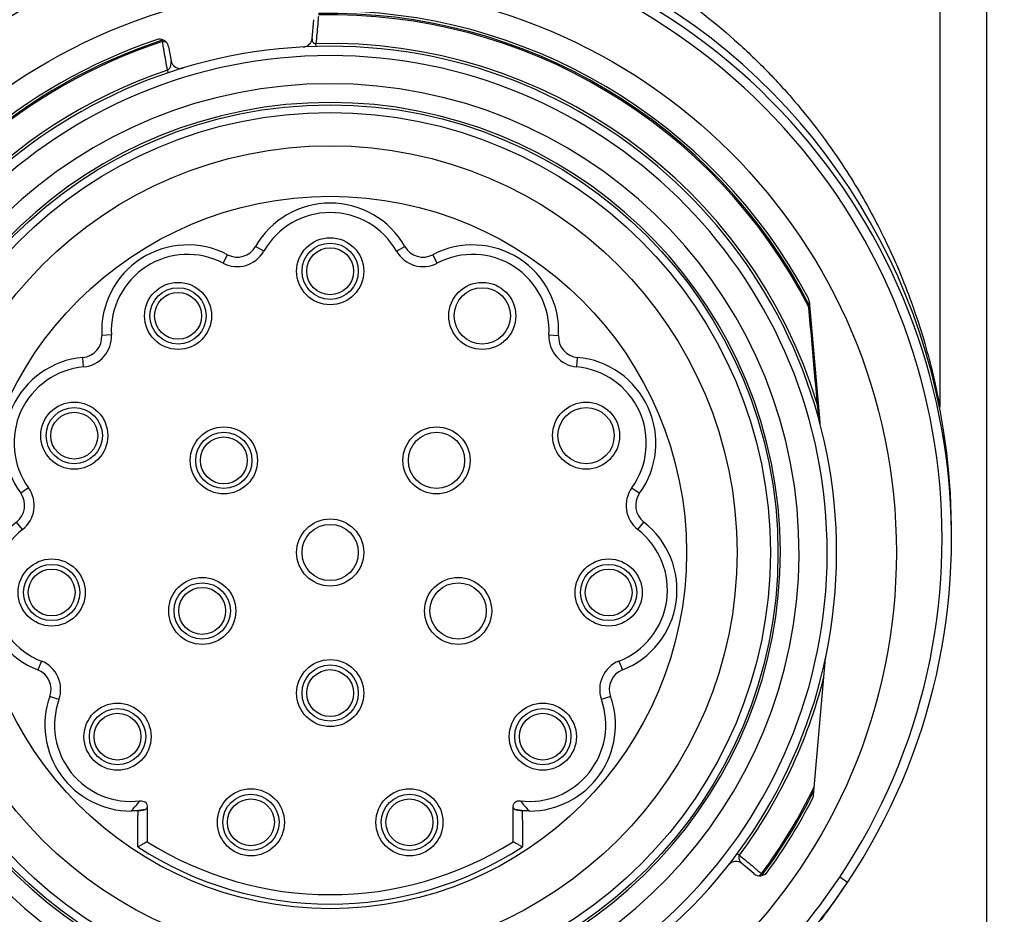
# Model space of a CAD drawing. Units: inches. Extents: x 0 to 18.1, y 0 to 11.
# Drawn here: x 12 to 12.4, y 6.5 to 6.8 of the extents above; entities that cross this region are included whole.
import ezdxf

# ---------------------------------------------------------------- set-up
doc = ezdxf.new("R2010")
doc.units = ezdxf.units.IN
doc.header["$LTSCALE"] = 0.935
doc.header["$MEASUREMENT"] = 0
doc.layers.get('0').update_dxf_attribs({"linetype": 'CONTINUOUS'})
doc.styles.get("Standard").update_dxf_attribs({"font": 'txt', "width": 0.8})
doc.dimstyles.new('DIMSTYLE_4', dxfattribs={"dimtxt": 0.1, "dimasz": 0.1875, "dimexe": 0.18, "dimexo": 0.0625, "dimgap": 0.09, "dimtad": 0, "dimtih": 1, "dimtoh": 1, "dimdec": 4, "dimlfac": 2, "dimzin": 4, "dimdsep": 46, "dimtxsty": 'STANDARD', "dimblk": 'CLOSED', "dimblk1": 'CLOSED', "dimblk2": 'CLOSED', "dimcen": 0.09, "dimadec": 0, "dimazin": 0, "dimtp": 0.005, "dimtm": 0.005, "dimtfac": 1, "dimtdec": 4, "dimtofl": 0, "dimtmove": 0, "dimatfit": 3, "dimldrblk": 'CLOSED', "dimfxl": 1, "dimtolj": 1, "dimtzin": 4, "dimarcsym": 0})

# ---------------------------------------------------------------- blocks, each defined once
blk = doc.blocks.new('_CLOSED')
at = {"color": 0, "linetype": 'BYBLOCK'}
for p, q in [((0, 0), (-1, 0.1666666667)), ((-1, 0.1666666667), (-1, -0.1666666667)), ((-1, -0.1666666667), (0, 0)), ((-1, 0), (0, 0))]:
    blk.add_line(p, q, dxfattribs=at)
blk = doc.blocks.new('*D12')
at = {"color": 2, "linetype": 'CONTINUOUS'}
for p, q in [((12.4110985769, 7.0139083927), (12.4110985769, 5.8373375365)), ((12.4110263381, 7.0017457599), (12.4110263381, 5.8373375365)), ((12.4110263381, 5.8998375365), (12.1010263381, 5.8998375365)), ((12.4110985769, 5.8998375365), (12.6860285193, 5.8998375365))]:
    blk.add_line(p, q, dxfattribs=at)
at = {"color": 2, "linetype": 'CONTINUOUS', "xscale": 0.1875, "yscale": 0.1875, "zscale": 0.1875}
blk.add_blockref('_CLOSED', (12.4110263381, 5.8998375365), dxfattribs=at)
at = {"color": 2, "linetype": 'CONTINUOUS', "xscale": 0.1875, "yscale": 0.1875, "zscale": 0.1875, "rotation": 180}
blk.add_blockref('_CLOSED', (12.4110985769, 5.8998375365), dxfattribs=at)
at = {"color": 2, "linetype": 'CONTINUOUS'}
for s, width, p in [('0%%d%%p10%%d SHAFT KEYWAY', 0.8052631579, (12.7360285193, 5.8498375365)), ('ORIENTATION FOR ENCODER', 0.8, (12.7360285193, 5.6998375365)), ('ABSOLUTE POSITION = 0', 0.8, (12.7360285193, 5.5498375365))]:
    blk.add_text(s, height=0.1, dxfattribs=dict(at, width=width)).set_placement(p)

msp = doc.modelspace()

# ---------------------------------------------------------------- linework, layer by layer
at = {"color": 7, "linetype": 'CONTINUOUS'}
for p, q in [((12.3914146596, 6.869526021), (12.3914146596, 6.669926057)), ((12.1279356016, 6.8245861921), (12.1286234138, 6.8324479216)), ((12.064920923, 6.8237905789), (12.065100704, 6.8232427633)), ((12.067696848, 6.8209944222), (12.0687168963, 6.8152094405)), ((12.1295896215, 6.8212152479), (12.1295577129, 6.8223607949)), ((12.0675735354, 6.8101510872), (12.0672074339, 6.8112367009)), ((12.0905733517, 6.7301972848), (12.0924303902, 6.7337465362)), ((12.1076247478, 6.7352040265), (12.1041436374, 6.7371858559)), ((12.1633935477, 6.7352040265), (12.1668746582, 6.7371858559)), ((12.1804449439, 6.7301972848), (12.1785879054, 6.7337465362)), ((12.3365695214, 6.7141865245), (12.3410143586, 6.6633818021)), ((12.0436576517, 6.7000463952), (12.0396576974, 6.6998315859)), ((12.2273606439, 6.7000463952), (12.2313605982, 6.6998315859)), ((12.0320199534, 6.6866157754), (12.0316633234, 6.6906055865)), ((12.2389983422, 6.6866157754), (12.2393549722, 6.6906055865)), ((12.3915932979, 6.6680545236), (12.3915928075, 6.6680570602)), ((12.0088527566, 6.6358866906), (12.0056039156, 6.6335434429)), ((12.2621655389, 6.6358866906), (12.26541438, 6.6335434429)), ((12.006323643, 6.6182963195), (12.0038665721, 6.6214599535)), ((12.2646946525, 6.6182963195), (12.2671517235, 6.6214599535)), ((12.3384268321, 6.5067709468), (12.343467315, 6.5643839302)), ((12.0142603708, 6.5630951655), (12.0127941271, 6.559367444)), ((12.2567579248, 6.5630951655), (12.2582241684, 6.559367444)), ((12.0216428177, 6.5469298616), (12.0178113585, 6.5482819609)), ((12.253206937, 6.5482819609), (12.2493754778, 6.5469298616)), ((12.054744761, 6.5002709747), (12.054744761, 6.4986664711)), ((12.0548004864, 6.4850746945), (12.0548004864, 6.4982013351)), ((12.0587374942, 6.501617682), (12.0587374942, 6.4872248508)), ((12.2122808013, 6.4872248508), (12.2122808013, 6.501617682)), ((12.2162735345, 6.4968947313), (12.2162735345, 6.5002709747)), ((12.2162178092, 6.4962345729), (12.2162178092, 6.4850746945)), ((12.3064190236, 6.4822559627), (12.3073460796, 6.481570104)), ((12.3133590808, 6.4738438016), (12.3083762489, 6.478024894)), ((12.3170527567, 6.4734628062), (12.3165903837, 6.4738072396)), ((12.3526769559, 6.4701447377), (12.3493982074, 6.4723255866)), ((12.3526770355, 6.4701446859), (12.3526672014, 6.4701299033))]:
    msp.add_line(p, q, dxfattribs=at)
msp.add_lwpolyline([(12.3915878543, 6.6680814624), (12.3914678656, 6.6689003232), (12.3914169903, 6.6697315383), (12.391415248, 6.6699167363)], dxfattribs=at)
for centre, radius in [((12.1355091478, 6.6086992494), 0.2376968504), ((12.1355091478, 6.6086992494), 0.187992126), ((12.1355091478, 6.6086992494), 0.1847821998), ((12.1355091478, 6.6086992494), 0.1708030496), ((12.1355091478, 6.6086992494), 0.1496062992), ((12.1355091478, 6.7268094856), 0.0140840562), ((12.1355091478, 6.7268094856), 0.0118110236), ((12.1355091478, 6.7268094856), 0.0098425197), ((12.0716539331, 6.7080599029), 0.0140840562), ((12.1993643624, 6.7080599029), 0.0140840562), ((12.0716539331, 6.7080599029), 0.0118110236), ((12.0716539331, 6.7080599029), 0.0098425197), ((12.1993643624, 6.7080599029), 0.0118110236), ((12.0280722979, 6.6577640147), 0.0140840562), ((12.2429459976, 6.6577640147), 0.0140840562), ((12.0280722979, 6.6577640147), 0.0118110236), ((12.0280722979, 6.6577640147), 0.0098425197), ((12.2429459976, 6.6577640147), 0.0118110236), ((12.0908721319, 6.6473650455), 0.0140840562), ((12.0908721319, 6.6473650455), 0.0118110236), ((12.1801461637, 6.6473650455), 0.0140840562), ((12.1801461637, 6.6473650455), 0.0118110236), ((12.0908721319, 6.6473650455), 0.0098425197), ((12.1355091478, 6.6086992494), 0.0140840562), ((12.1355091478, 6.6086992494), 0.0118110236), ((12.0186011035, 6.5918904102), 0.0140840562), ((12.2524171921, 6.5918904102), 0.0140840562), ((12.0186011035, 6.5918904102), 0.0118110236), ((12.0186011035, 6.5918904102), 0.0098425197), ((12.2524171921, 6.5918904102), 0.0118110236), ((12.2524171921, 6.5918904102), 0.0098425197), ((12.0817926693, 6.5841626052), 0.0140840562), ((12.1892256263, 6.5841626052), 0.0140840562), ((12.0817926693, 6.5841626052), 0.0118110236), ((12.0817926693, 6.5841626052), 0.0098425197), ((12.1892256263, 6.5841626052), 0.0118110236), ((12.1355091478, 6.5496441313), 0.0140840562), ((12.1355091478, 6.5496441313), 0.0118110236), ((12.1355091478, 6.5496441313), 0.0098425197), ((12.046247387, 6.5313534934), 0.0140840562), ((12.2247709085, 6.5313534934), 0.0140840562), ((12.046247387, 6.5313534934), 0.0118110236), ((12.046247387, 6.5313534934), 0.0098425197), ((12.2247709085, 6.5313534934), 0.0118110236), ((12.2247709085, 6.5313534934), 0.0098425197), ((12.1022336489, 6.4953733076), 0.0140840562), ((12.1022336489, 6.4953733076), 0.0118110236), ((12.1687846466, 6.4953733076), 0.0140840562), ((12.1687846466, 6.4953733076), 0.0118110236), ((12.1022336489, 6.4953733076), 0.0098425197), ((12.1687846466, 6.4953733076), 0.0098425197)]:
    msp.add_circle(centre, radius, dxfattribs=at)
for centre, radius, start, end in [((12.1355091478, 6.6185417691), 0.2608267717, 359.3812105276, 180.8511086896), ((12.1355091478, 6.6146047612), 0.2608267717, 326.3681389292, 213.7322007663), ((12.1355091478, 6.6146047612), 0.2568897638, 326.3693871422, 213.6306129905), ((12.1355091478, 6.6086992494), 0.2263779528, 27.3211560413, 91.2400484165), ((12.1355091478, 6.6086992494), 0.2258013913, 27.1417511603, 91.2400483435), ((12.1355091478, 6.6086992494), 0.2273622047, 28.0733219742, 90.7600437237), ((12.1240135752, 6.824929325), 0.0039370079, 273.0431858853, 354.9999999299), ((12.1355091478, 6.6086992494), 0.2125984252, 272.6370356381, 267.3629643619), ((12.1355091478, 6.6086992494), 0.2263779528, 108.1686937734, 153.6861854325), ((12.1355091478, 6.6086992494), 0.2273622047, 108.7152904775, 152.956171152), ((12.1355091478, 6.6086992494), 0.2258013913, 108.1686934618, 153.6861854325), ((12.0638196521, 6.820310768), 0.0039370079, 9.9999999024, 108.7152904775), ((12.0655347337, 6.8219202195), 0.0019685039, 92.0306367506, 108.1686937734), ((12.1355091478, 6.6086992494), 0.2137442078, 16.8633603734, 91.5956546627), ((12.1355091478, 6.6086992494), 0.2086614173, 272.5710675219, 267.4289324781), ((12.0725940922, 6.8158930948), 0.0039370079, 190.000000108, 286.8910761432), ((12.1355091478, 6.6086992494), 0.2137442435, 108.635651181, 164.8876181066), ((12.1355091478, 6.6086992494), 0.1968503937, 274.9239369968, 265.0760630032), ((12.1355091478, 6.6086992494), 0.188976378, 275.9501054985, 264.0498945015), ((12.1355091478, 6.7193291706), 0.0360923323, 29.6532735167, 150.3467264833), ((12.1355091478, 6.7193291706), 0.0320866142, 29.6532735167, 150.3467264833), ((12.0756980967, 6.7017670615), 0.0360923323, 62.380546244, 183.0739992106), ((12.1953201988, 6.7017670615), 0.0360923323, 356.9260007894, 117.619453756), ((12.0756980967, 6.7017670615), 0.0320866142, 62.380546244, 183.0739992106), ((12.0965052018, 6.7415344904), 0.0127952756, 242.380546244, 330.3467264833), ((12.0965052018, 6.7415344904), 0.0087895575, 242.380546244, 330.3467264833), ((12.1745130937, 6.7415344904), 0.0127952756, 209.6532735167, 297.6194537561), ((12.1745130937, 6.7415344904), 0.0087895575, 209.6532735167, 297.6194537561), ((12.1953201988, 6.7017670615), 0.0320866142, 356.9260007894, 117.619453756), ((12.332647495, 6.7138433916), 0.0039370079, 5, 28.0733219742), ((12.3357596897, 6.7121499179), 0.000984252, 5, 27.3211560413), ((12.0308807871, 6.69936024), 0.0087895575, 275.1078189712, 3.0739992106), ((12.0308807871, 6.69936024), 0.0127952756, 275.1078189712, 3.0739992106), ((12.2401375084, 6.69936024), 0.0127952756, 176.9260007894, 264.8921810288), ((12.2401375084, 6.69936024), 0.0087895575, 176.9260007894, 264.8921810288), ((12.0348766318, 6.6546565796), 0.0360923323, 95.1078189712, 215.8012719378), ((12.2361416638, 6.6546565796), 0.0360923323, 324.1987280622, 84.8921810288), ((12.0348766318, 6.6546565796), 0.0320866142, 95.1078189712, 215.8012719378), ((12.2361416638, 6.6546565796), 0.0320866142, 324.1987280622, 84.8921810288), ((12.344936385, 6.6637249352), 0.0039370079, 185.0000042068, 194.7213656378), ((11.9984751377, 6.6284017656), 0.0127952756, 307.8350916985, 35.8012719379), ((12.2725431579, 6.6284017656), 0.0127952756, 144.1987280621, 232.1649083015), ((11.9984751377, 6.6284017656), 0.0087895575, 307.8350916985, 35.8012719379), ((12.2725431579, 6.6284017656), 0.0087895575, 144.1987280621, 232.1649083015), ((12.0260052796, 6.59295497), 0.0360923323, 127.8350916985, 248.5285446651), ((12.0260052796, 6.59295497), 0.0320866142, 127.8350916985, 248.5285446651), ((12.245013016, 6.59295497), 0.0320866142, 291.4714553349, 52.1649083015), ((12.245013016, 6.59295497), 0.0360923323, 291.4714553349, 52.1649083015), ((12.3473893414, 6.5640407974), 0.0039370079, 168.0978530554, 174.9999999977), ((12.0095768182, 6.5511878815), 0.0127952756, 340.5623644258, 68.5285446651), ((12.2614414773, 6.5511878815), 0.0127952756, 111.4714553349, 199.4376355742), ((12.0095768182, 6.5511878815), 0.0087895575, 340.5623644258, 68.5285446651), ((12.2614414773, 6.5511878815), 0.0087895575, 111.4714553349, 199.4376355742), ((12.1355091478, 6.6086992494), 0.2137529184, 323.5050620682, 345.8458045491), ((12.0519006319, 6.536252058), 0.036149649, 160.5623644258, 269.9995423068), ((12.2191176637, 6.536252058), 0.036149649, 270.0004577351, 19.4376355742), ((12.0519006319, 6.536252058), 0.0320866142, 160.5623644258, 276.7192792869), ((12.2191176637, 6.536252058), 0.0320866142, 263.280720714, 19.4376355742), ((12.1355091478, 6.6086992494), 0.2258013913, 323.3166384919, 334.1601783105), ((12.1355091478, 6.6086992494), 0.2263779528, 323.316638546, 333.7801352878), ((12.3345048057, 6.5071140796), 0.0039370079, 332.956171152, 355), ((12.1355091478, 6.6086992494), 0.2273622047, 323.8370653294, 332.956171152), ((12.1355091478, 6.6086992494), 0.1437007874, 237.7071695735, 302.2928304265), ((12.1355091478, 6.6086992494), 0.1476377953, 236.8613684587, 303.1386315413), ((12.3058455891, 6.475008971), 0.0039370079, 50.0000000523, 141.8730457395), ((12.3158897407, 6.4768597246), 0.0039370079, 229.9999998785, 323.8370653294), ((12.3154741166, 6.4746387753), 0.0019685039, 302.2701682745, 323.316638546), ((12.1350320427, 6.6149842859), 0.2574967234, 316.0276096619, 326.3578691702), ((12.1350309155, 6.6149851254), 0.2614355474, 316.028100288, 326.3567916171), ((12.1355091478, 6.6146047612), 0.2608267717, 326.2668241801, 326.3642495667)]:
    msp.add_arc(centre, radius, start, end, dxfattribs=at)
for points, knots in [([(11.9392217856, 6.7966245647), (11.9416216646, 6.7994769726), (11.9501244306, 6.809164227), (11.962676171, 6.8215270744), (11.984545005, 6.8399220954), (12.0082949498, 6.8557483675), (12.0296600673, 6.8660678718), (12.0379251079, 6.869526286)], [0, 0, 0, 0, 0.0903085196, 0.3121876049, 0.4261298581, 0.78276019, 1, 1, 1, 1]), ([(12.233089369, 6.8695258426), (12.2354138041, 6.8685525584), (12.2439080635, 6.8648475001), (12.258087466, 6.8577022542), (12.280409941, 6.8442154867), (12.3006468805, 6.8286379088), (12.3185957175, 6.8114900042), (12.3271514417, 6.8021071194), (12.3314025867, 6.7970874856), (12.3317912642, 6.7966254062)], [0, 0, 0, 0, 0.0610596437, 0.2245197386, 0.3842569698, 0.6925382646, 0.8406810046, 0.9853757806, 1, 1, 1, 1]), ([(12.1302674004, 6.8304205338), (12.1301490138, 6.8290783239), (12.1299123073, 6.8263938417), (12.1296753539, 6.8237093813), (12.1295569233, 6.8223671187)], [0, 0, 0, 0, 0.4999895345, 1, 1, 1, 1]), ([(12.1279356016, 6.824586192), (12.1279114076, 6.8242757148), (12.1279218205, 6.8237971488), (12.1280617312, 6.8233429207), (12.1281261521, 6.8231987839), (12.1281295733, 6.8231912603)], [0, 0, 0, 0, 0.6669250411, 0.982565937, 1, 1, 1, 1]), ([(12.0651011078, 6.8232407141), (12.0652531225, 6.8232787807), (12.0655614175, 6.8233289112), (12.0658733391, 6.8233268382), (12.0660267586, 6.8233117713)], [0, 0, 0, 0, 0.5045614356, 1, 1, 1, 1]), ([(12.1281295733, 6.8231912603), (12.1281863193, 6.8230664696), (12.1283304568, 6.8228223749), (12.1286503551, 6.822524311), (12.1290036166, 6.8223806159), (12.1293134363, 6.8223466353), (12.1294753859, 6.822356652), (12.1295568186, 6.8223678779)], [0, 0, 0, 0, 0.2315227574, 0.4747596124, 0.7268563377, 0.8608917461, 1, 1, 1, 1]), ([(12.0672057638, 6.811241655), (12.0669719659, 6.8125749886), (12.066504222, 6.8152415362), (12.0660366526, 6.8179081145), (12.0658027737, 6.8192413403)], [0, 0, 0, 0, 0.5000170309, 1, 1, 1, 1]), ([(12.0674103279, 6.8113678353), (12.0675190752, 6.8114426297), (12.0677907528, 6.8116702204), (12.0681484144, 6.8121303406), (12.0684072814, 6.812637558), (12.0685260835, 6.812963408), (12.0685633765, 6.8130806325)], [0, 0, 0, 0, 0.1881088592, 0.5058961298, 0.8247138928, 1, 1, 1, 1]), ([(12.0685633765, 6.8130806325), (12.0686574697, 6.8133763989), (12.0687419854, 6.8137857652), (12.0687938381, 6.8145005724), (12.0687686599, 6.8149081821), (12.0687169261, 6.8152092673)], [0, 0, 0, 0, 0.4316270633, 0.577192706, 1, 1, 1, 1]), ([(12.3317912642, 6.7966254062), (12.3388678532, 6.7882123994), (12.3508184446, 6.7721026655), (12.36090113, 6.7547769209), (12.3650490021, 6.746768615)], [0, 0, 0, 0, 0.5493281518, 1, 1, 1, 1]), ([(12.3655236231, 6.7458480222), (12.3663068389, 6.744321818), (12.3677638846, 6.7414159565), (12.3691689631, 6.7384854889), (12.3698209755, 6.7370959471)], [0, 0, 0, 0, 0.5276846443, 1, 1, 1, 1]), ([(12.3710836367, 6.7343663391), (12.3722427888, 6.731824136), (12.3751928673, 6.7250841367), (12.377873941, 6.7182222363), (12.3794286492, 6.7139379314)], [0, 0, 0, 0, 0.3798375547, 1, 1, 1, 1]), ([(12.3364454287, 6.7117083719), (12.3364731917, 6.7118605377), (12.3364882746, 6.7121112764), (12.336649354, 6.7123836773), (12.3366561891, 6.7124880712)], [0, 0, 0, 0, 0.5870781365, 1, 1, 1, 1]), ([(12.340069227, 6.6707064935), (12.3396711678, 6.675222368), (12.338871039, 6.6842997837), (12.3376708296, 6.6978798594), (12.3368674224, 6.706943949), (12.3364686034, 6.71144672)], [0, 0, 0, 0, 0.3325299729, 0.6684225502, 1, 1, 1, 1]), ([(12.336806604, 6.7114766575), (12.3368020017, 6.7115086136), (12.3367711135, 6.7115702715), (12.3366797396, 6.7116323084), (12.3366062296, 6.711662773), (12.3365677285, 6.7116755569), (12.3365646629, 6.7116765562)], [0, 0, 0, 0, 0.2713585888, 0.6278441535, 0.9704236626, 1, 1, 1, 1]), ([(12.3798955127, 6.7126414524), (12.3799578344, 6.7124670397), (12.3816745685, 6.7076475137), (12.3846350887, 6.6985531101), (12.3877872873, 6.6868161449), (12.3895311477, 6.6792868829), (12.3905289404, 6.674468707), (12.3908184056, 6.673078092), (12.3913377134, 6.6703153475), (12.3914128793, 6.669918913)], [0, 0, 0, 0, 0.0127762199, 0.3529535117, 0.661474333, 0.836756993, 0.909275807, 0.9669460207, 1, 1, 1, 1]), ([(12.3403836896, 6.6705903822), (12.3403773449, 6.670608609), (12.3403491055, 6.6706455277), (12.3402714231, 6.6706713526), (12.3401762318, 6.6706935782), (12.3401083664, 6.6707026915), (12.340069227, 6.6707064935)], [0, 0, 0, 0, 0.1501854097, 0.4022363509, 0.6697668506, 1, 1, 1, 1]), ([(12.3403349711, 6.6686330263), (12.3403151473, 6.6687888037), (12.3402270648, 6.6694798476), (12.3401383652, 6.6701708128), (12.3400692939, 6.670705975)], [0, 0, 0, 0, 0.2254175352, 1, 1, 1, 1]), ([(12.3407929641, 6.6649878826), (12.3407744939, 6.6651368117), (12.3407454784, 6.665370392), (12.340705765, 6.6656892864), (12.3406630857, 6.6660313716), (12.3405872387, 6.6666376278), (12.3404744972, 6.6675338079), (12.3403827205, 6.6682578085), (12.3403349711, 6.6686330263)], [0, 0, 0, 0, 0.1225460221, 0.1922058082, 0.2624182152, 0.4040558016, 0.6911290731, 1, 1, 1, 1]), ([(12.3409708267, 6.663546205), (12.3409535233, 6.6636872057), (12.3409069367, 6.6640662311), (12.3408476227, 6.6645467871), (12.340805558, 6.6648863356), (12.3407929641, 6.6649878826)], [0, 0, 0, 0, 0.2933863334, 0.7886731835, 1, 1, 1, 1]), ([(12.0519780925, 6.5001015174), (12.0519958679, 6.5001209914), (12.0526374751, 6.5008245155), (12.0538840838, 6.5022346182), (12.0550707419, 6.5036614136), (12.0556549409, 6.5043858311)], [0, 0, 0, 0, 0.0140038413, 0.5057149776, 1, 1, 1, 1]), ([(12.0556549236, 6.504385836), (12.0560668535, 6.5044343848), (12.056883368, 6.5044269399), (12.0579801333, 6.5038843932), (12.0586327369, 6.502846431), (12.0587374859, 6.5020397535), (12.0587374942, 6.501617682)], [0, 0, 0, 0, 0.2606180709, 0.5008408901, 0.7348010589, 1, 1, 1, 1]), ([(12.2122808013, 6.501617682), (12.2122807953, 6.5020368671), (12.2123854162, 6.5028517471), (12.2130464724, 6.5038954815), (12.2141502972, 6.5044274025), (12.2149570057, 6.504433714), (12.215363372, 6.504385836)], [0, 0, 0, 0, 0.2633965877, 0.5045888089, 0.742892035, 1, 1, 1, 1]), ([(12.2153633538, 6.5043858309), (12.215947509, 6.5036614565), (12.2171341601, 6.5022346551), (12.2183807724, 6.5008245556), (12.2190224261, 6.5001209908), (12.2190402015, 6.500101517)], [0, 0, 0, 0, 0.494252505, 0.9859962458, 1, 1, 1, 1]), ([(12.054744761, 6.5002709747), (12.054291701, 6.5002351625), (12.0533436205, 6.5001882216), (12.0523951337, 6.5001369768), (12.0519003434, 6.5001369737)], [0, 0, 0, 0, 0.4787639966, 1, 1, 1, 1]), ([(12.0579459924, 6.5007252999), (12.0573103719, 6.5006058864), (12.0560068357, 6.5004009353), (12.0539887345, 6.5002058997), (12.0526086442, 6.5001589477), (12.0519008541, 6.500158988)], [0, 0, 0, 0, 0.3191539972, 0.6507191302, 1, 1, 1, 1]), ([(12.054744761, 6.5002709747), (12.0551030912, 6.5003055732), (12.0558181387, 6.5003854088), (12.0568857106, 6.5005369783), (12.0575935209, 6.5006590792), (12.0579461242, 6.5007253227)], [0, 0, 0, 0, 0.3339071601, 0.6672288672, 1, 1, 1, 1]), ([(12.054744761, 6.4986664711), (12.054744761, 6.4986150777), (12.0547677798, 6.4985132243), (12.0547569816, 6.4983553685), (12.0548004864, 6.4982551228), (12.0548004864, 6.4982023081)], [0, 0, 0, 0, 0.3292518211, 0.6616426048, 1, 1, 1, 1]), ([(12.2130721614, 6.5007253244), (12.2134247698, 6.50065908), (12.2141325853, 6.5005369781), (12.2152001606, 6.5003854084), (12.2159152062, 6.500305573), (12.2162735345, 6.5002709747)], [0, 0, 0, 0, 0.3327749668, 0.6660956275, 1, 1, 1, 1]), ([(12.2191174426, 6.5001589882), (12.2184105081, 6.5001589479), (12.2170369527, 6.500205641), (12.2150188053, 6.5003999354), (12.2137143455, 6.5006046795), (12.2130723031, 6.5007252999)], [0, 0, 0, 0, 0.348858477, 0.6776216237, 1, 1, 1, 1]), ([(12.2191179522, 6.5001369733), (12.2186231614, 6.5001369763), (12.2176746745, 6.5001882218), (12.216726594, 6.5002351626), (12.2162735346, 6.5002709747)], [0, 0, 0, 0, 0.5212365574, 1, 1, 1, 1]), ([(12.2162178092, 6.4962355459), (12.2162178092, 6.4963096044), (12.2162614588, 6.4964539885), (12.2162504608, 6.4966759521), (12.2162735345, 6.4968215847), (12.2162735345, 6.4968947313)], [0, 0, 0, 0, 0.3355641415, 0.6685676854, 1, 1, 1, 1]), ([(12.0587374942, 6.4872248508), (12.058302949, 6.486985428), (12.0574312409, 6.4865065749), (12.0561189106, 6.4857898368), (12.0552408233, 6.4853130886), (12.0548004864, 6.4850746945)], [0, 0, 0, 0, 0.3317983828, 0.6651320826, 1, 1, 1, 1]), ([(12.2162178092, 6.4850746945), (12.2157774723, 6.4853130886), (12.214899385, 6.4857898368), (12.2135870546, 6.4865065749), (12.2127153466, 6.486985428), (12.2122808013, 6.4872248508)], [0, 0, 0, 0, 0.3348679174, 0.6682016172, 1, 1, 1, 1]), ([(12.3073460382, 6.4815701537), (12.3072947694, 6.4814911897), (12.3072067431, 6.4813229783), (12.3071371596, 6.4811082741), (12.3071100083, 6.4809799471), (12.3071035819, 6.4809448955)], [0, 0, 0, 0, 0.4174636217, 0.8417323864, 1, 1, 1, 1]), ([(12.3071035819, 6.4809448955), (12.3070750754, 6.4807894122), (12.3070532646, 6.4804354861), (12.3071375087, 6.4798950688), (12.3073082158, 6.4794247445), (12.3074491472, 6.4791538685), (12.3075055462, 6.4790565937)], [0, 0, 0, 0, 0.240676739, 0.5352009469, 0.8286260175, 1, 1, 1, 1]), ([(12.3075055462, 6.4790565937), (12.3075442734, 6.4789897984), (12.3076351079, 6.4788438863), (12.3078991937, 6.4784771234), (12.3081609421, 6.4782059887), (12.3083762211, 6.4780249174)], [0, 0, 0, 0, 0.1707865733, 0.380049007, 1, 1, 1, 1]), ([(12.315385619, 6.4729554741), (12.315536982, 6.4730002343), (12.3158383051, 6.4731323), (12.3161048002, 6.4733226592), (12.3162319417, 6.473432679)], [0, 0, 0, 0, 0.4846702526, 1, 1, 1, 1]), ([(12.3415868193, 6.4543968356), (12.3431852499, 6.456512429), (12.3468670721, 6.4615288349), (12.3503850187, 6.4666620801), (12.3523488377, 6.469643776)], [0, 0, 0, 0, 0.426162937, 1, 1, 1, 1])]:
    msp.add_open_spline(points, degree=3, knots=knots, dxfattribs=at)
for points in [[(12.1305665622, 6.8338121749), (12.1305217684, 6.8333042449), (12.1304769664, 6.8327963157), (12.1304321622, 6.8322883867)], [(12.1304321622, 6.8322883867), (12.1303772412, 6.8316657691), (12.130322317, 6.8310431518), (12.1302674004, 6.8304205338)], [(12.0651435315, 6.8229988619), (12.0651293899, 6.8230794792), (12.0651152486, 6.8231600966), (12.0651011078, 6.8232407141)], [(12.0655609508, 6.8206196919), (12.0654218037, 6.8214127472), (12.0652826481, 6.8222058011), (12.0651435315, 6.8229988619)], [(12.0658027737, 6.8192413403), (12.0657221751, 6.8197007924), (12.0656415644, 6.8201602424), (12.0655609508, 6.8206196919)], [(12.0660267586, 6.8233117713), (12.0661733941, 6.8232973706), (12.0663190079, 6.8232701443), (12.06646001, 6.8232283316)], [(12.0672047481, 6.8112435896), (12.0672761667, 6.8112810855), (12.0673446565, 6.8113226678), (12.0674103279, 6.8113678353)], [(12.3650490021, 6.746768615), (12.3652077899, 6.7464620431), (12.3653659972, 6.7461551779), (12.3655236231, 6.7458480222)], [(12.3698209755, 6.7370959471), (12.3702468259, 6.7361883923), (12.3706677162, 6.7352785181), (12.3710836367, 6.7343663391)], [(12.3794286492, 6.7139379314), (12.3795853693, 6.7135060584), (12.379740992, 6.7130738925), (12.3798955127, 6.7126414524)], [(12.3364686034, 6.71144672), (12.3364608784, 6.7115339373), (12.3364531535, 6.7116211546), (12.3364454287, 6.7117083719)], [(12.3365646629, 6.7116765562), (12.3365257185, 6.7116892511), (12.3364858332, 6.7116992579), (12.3364454287, 6.7117083719)], [(12.3366561891, 6.7124880712), (12.3366587566, 6.7125272858), (12.3366529032, 6.7125653594), (12.3366341462, 6.7126016676)], [(12.3410143586, 6.6633818023), (12.3410094196, 6.6634382551), (12.3409942348, 6.6634945303), (12.3409708345, 6.6635461416)], [(12.3409937748, 6.6633788176), (12.3409853921, 6.6634345283), (12.3409777751, 6.6634903385), (12.3409709324, 6.6635462181)], [(12.341128617, 6.6627244682), (12.3410720458, 6.6629397776), (12.3410269231, 6.663158519), (12.3409937748, 6.6633788176)], [(12.0587374942, 6.5016176485), (12.0584737043, 6.5013202065), (12.0582099143, 6.5010227645), (12.0579461244, 6.5007253225)], [(12.2130721612, 6.5007253242), (12.2128083746, 6.5010227652), (12.2125445879, 6.5013202063), (12.2122808013, 6.5016176473)], [(12.3073458033, 6.4815703062), (12.3081292284, 6.4809124032), (12.3089126711, 6.480254521), (12.3096961133, 6.4795966383)], [(12.3096961133, 6.4795966383), (12.3099398402, 6.4793919727), (12.3101835671, 6.4791873069), (12.3104272933, 6.4789826405)], [(12.3104272933, 6.4789826405), (12.3114544483, 6.4781200986), (12.3124815927, 6.4772575441), (12.3135087503, 6.4763950053)], [(12.3135087503, 6.4763950053), (12.3138982828, 6.4760679017), (12.3142878172, 6.4757408004), (12.3146773527, 6.4754137003)], [(12.3146773527, 6.4754137003), (12.3152193956, 6.4749585369), (12.3157614405, 6.474503376), (12.3163034852, 6.4740482148)], [(12.3162319417, 6.473432679), (12.3163628674, 6.4735459735), (12.3164829862, 6.4736719102), (12.3165902115, 6.4738074474)], [(12.3163034852, 6.4740482148), (12.3163990607, 6.473967959), (12.3164946361, 6.4738877033), (12.3165902115, 6.4738074474)], [(12.3523488377, 6.469643776), (12.352375079, 6.4696836185), (12.3524013104, 6.4697234675), (12.3524275321, 6.4697633229)], [(12.3524275321, 6.4697633229), (12.3525078248, 6.469885363), (12.3525880255, 6.4700074635), (12.3526681342, 6.470129624)], [(12.3526681342, 6.470129624), (12.3526938849, 6.4701688921), (12.352719626, 6.4702081665), (12.3527453577, 6.470247447)]]:
    msp.add_open_spline(points, degree=3, dxfattribs=at)

# ---------------------------------------------------------------- dimensions: what is measured, and where the dimension line sits
at = {"color": 2, "linetype": 'CONTINUOUS'}
dim = msp.add_linear_dim(base=(12.4110263381, 5.8998375365), p1=(12.4110985769, 7.0139083927), p2=(12.4110263381, 7.0017457599), angle=180, text='0%%d%%p10%%d SHAFT KEYWAY\\PORIENTATION FOR ENCODER\\PABSOLUTE POSITION = 0', dimstyle='DIMSTYLE_4', dxfattribs=at)
dim.commit()
dim.dimension.update_dxf_attribs({"geometry": '*D12', "text_midpoint": (13.6560285193, 5.7498375365), "dimtype": 160})

doc.saveas('drawing.dxf')
